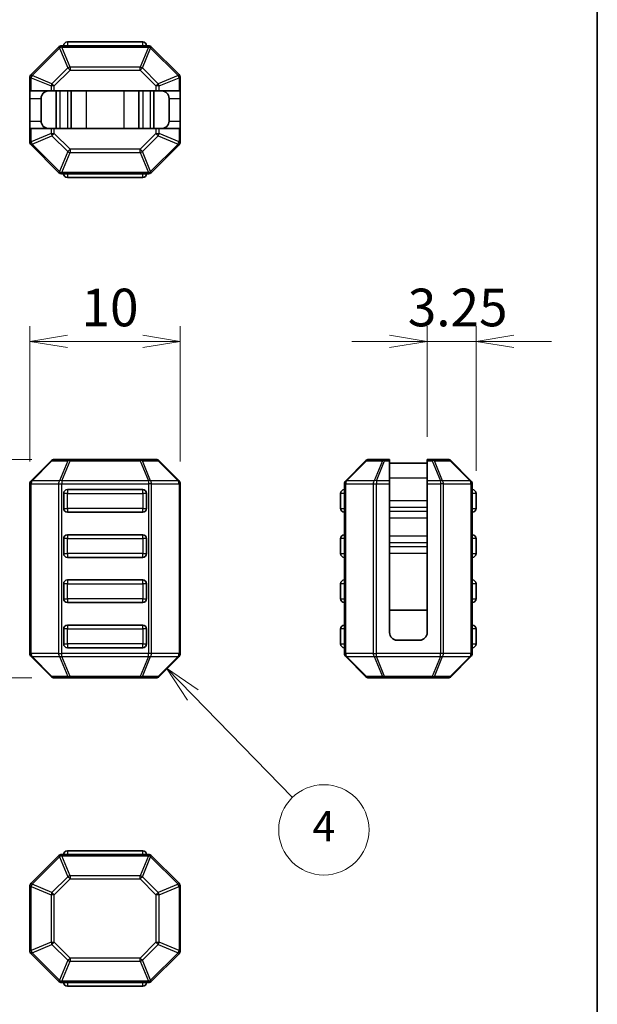
# Model space of a CAD drawing. Units: millimetres. Extents: x 0 to 6308, y 0 to 1124.
# Drawn here: x 6268 to 6306, y 54 to 120 of the extents above; entities that cross this region are included whole.
import ezdxf

# ---------------------------------------------------------------- set-up
doc = ezdxf.new("R2010")
doc.units = ezdxf.units.MM
for name, color, linetype, lineweight in [('Border (ISO)', 7, 'Continuous', 35), ('Dimension (ISO)', 7, 'Continuous', 18), ('Dimension (ISO) @ 1', 7, 'Continuous', 18), ('Symbol (TK)', 100, 'Continuous', 18), ('Visible (ISO)', 7, 'Continuous', 35), ('Visible Narrow (ISO)', 7, 'Continuous', 25)]:
    doc.layers.add(name, color=color, linetype=linetype, lineweight=lineweight)
doc.styles.add('Note Text (TK)', font='MS PGothic.ttf')
doc.styles.add('Note Text (TK2)', font='MS PGothic.ttf')
doc.dimstyles.new('Default - Method 1b (TK)', dxfattribs={"dimscale": 2.5, "dimtxt": 2.5, "dimasz": 2.5, "dimexe": 1, "dimexo": 1.5, "dimgap": 1, "dimtad": 1, "dimrnd": 1e-08, "dimdsep": 46, "dimtxsty": 'Note Text (TK)', "dimblk": 'OPEN', "dimcen": 0.09, "dimdle": 5, "dimclrd": 100, "dimclre": 100, "dimclrt": 7, "dimadec": 1, "dimazin": 1, "dimtfac": 1, "dimtmove": 0, "dimatfit": 3, "dimldrblk": 'OPEN', "dimfxl": 1, "dimtolj": 1, "dimlwd": -1, "dimlwe": -1, "dimarcsym": 0})

# ---------------------------------------------------------------- blocks, each defined once
blk = doc.blocks.new('図面枠 tk図枠')
at = {"layer": 'Border (ISO)'}
blk.add_line((405.5, 289), (405.5, 8), dxfattribs=at)
blk = doc.blocks.new('_Open')
at = {"color": 0, "linetype": 'ByBlock', "lineweight": -2}
for p, q in [((-1, 0.167), (0, 0)), ((-1, -0.167), (0, 0)), ((0, 0), (-1, 0))]:
    blk.add_line(p, q, dxfattribs=at)
blk = doc.blocks.new('*D158')
at = {"layer": 'Defpoints', "color": 0}
for p in [(6269.922, 90.483), (6260.572, 75.983), (6269.922, 75.983)]:
    blk.add_point(p, dxfattribs=at)
at = {"layer": 'Dimension (ISO)', "color": 100}
for p, q in [((6268.422, 90.483), (6259.572, 90.483)), ((6260.572, 87.983), (6260.572, 78.483)), ((6268.422, 75.983), (6259.572, 75.983))]:
    blk.add_line(p, q, dxfattribs=at)
at = {"layer": 'Dimension (ISO)', "color": 100, "xscale": 2.5, "yscale": 2.5, "zscale": 2.5}
for p, rotation in [((6260.572, 90.483), 90), ((6260.572, 75.983), 270)]:
    blk.add_blockref('_Open', p, dxfattribs=dict(at, rotation=rotation))
at = {"layer": 'Dimension (ISO)', "color": 7, "insert": (6258.322, 80.42), "char_height": 2.5, "attachment_point": 4, "rotation": 90, "style": 'Note Text (TK)'}
blk.add_mtext('\\A1;14.5', dxfattribs=at)
blk = doc.blocks.new('*D160')
at = {"layer": 'Defpoints', "color": 0}
for p in [(6278.298, 98.325), (6268.298, 88.858), (6278.298, 88.858)]:
    blk.add_point(p, dxfattribs=at)
at = {"layer": 'Dimension (ISO)', "color": 100}
for p, q in [((6268.298, 90.358), (6268.298, 99.325)), ((6278.298, 90.358), (6278.298, 99.325)), ((6270.798, 98.325), (6275.798, 98.325))]:
    blk.add_line(p, q, dxfattribs=at)
at = {"layer": 'Dimension (ISO)', "color": 100, "xscale": 2.5, "yscale": 2.5, "zscale": 2.5, "rotation": 180}
blk.add_blockref('_Open', (6268.298, 98.325), dxfattribs=at)
at = {"layer": 'Dimension (ISO)', "color": 100, "xscale": 2.5, "yscale": 2.5, "zscale": 2.5}
blk.add_blockref('_Open', (6278.298, 98.325), dxfattribs=at)
at = {"layer": 'Dimension (ISO)', "color": 7, "insert": (6271.735, 100.575), "char_height": 2.5, "attachment_point": 4, "style": 'Note Text (TK)'}
blk.add_mtext('\\A1;10', dxfattribs=at)
blk = doc.blocks.new('*D161')
at = {"layer": 'Defpoints', "color": 0}
for p in [(6294.696, 98.325), (6294.696, 90.483), (6297.946, 88.233)]:
    blk.add_point(p, dxfattribs=at)
at = {"layer": 'Dimension (ISO)', "color": 100}
for p, q in [((6294.696, 91.983), (6294.696, 99.325)), ((6297.946, 89.733), (6297.946, 99.325)), ((6292.196, 98.325), (6289.696, 98.325)), ((6297.946, 98.325), (6294.696, 98.325)), ((6300.446, 98.325), (6302.946, 98.325))]:
    blk.add_line(p, q, dxfattribs=at)
at = {"layer": 'Dimension (ISO)', "color": 100, "xscale": 2.5, "yscale": 2.5, "zscale": 2.5}
blk.add_blockref('_Open', (6294.696, 98.325), dxfattribs=at)
at = {"layer": 'Dimension (ISO)', "color": 100, "xscale": 2.5, "yscale": 2.5, "zscale": 2.5, "rotation": 180}
blk.add_blockref('_Open', (6297.946, 98.325), dxfattribs=at)
at = {"layer": 'Dimension (ISO)', "color": 7, "insert": (6293.409, 100.575), "char_height": 2.5, "attachment_point": 4, "style": 'Note Text (TK)'}
blk.add_mtext('\\A1;3.25', dxfattribs=at)
blk = doc.blocks.new('バルーン3')
at = {"layer": 'Symbol (TK)', "color": 100}
for p, q in [((378.627, 82.839), (376.884, 84.631)), ((378.985, 83.187), (376.884, 84.631)), ((376.884, 84.631), (378.269, 82.49)), ((378.627, 82.839), (385.25, 76.028))]:
    blk.add_line(p, q, dxfattribs=at)
at = {"layer": 'Symbol (TK)'}
blk.add_circle((387.334, 73.885), 3, dxfattribs=at)
at = {"layer": 'Symbol (TK)', "color": 7, "insert": (387.334, 73.867), "char_height": 2, "attachment_point": 5, "style": 'Note Text (TK2)'}
blk.add_mtext('4', dxfattribs=at)

msp = doc.modelspace()

# ---------------------------------------------------------------- linework, layer by layer
at = {"layer": 'Visible (ISO)'}
for p, q in [((6270.21, 117.8709), (6268.3857, 116.0466)), ((6276.1736, 117.9588), (6270.4221, 117.9588)), ((6275.7978, 118.2088), (6270.7978, 118.2088)), ((6278.21, 116.0466), (6276.3857, 117.8709)), ((6268.2978, 115.8345), (6268.2978, 114.9588)), ((6278.2978, 114.9588), (6278.2978, 115.8345)), ((6268.2978, 114.4588), (6268.2978, 114.9588)), ((6268.3857, 114.9588), (6268.2978, 114.9588)), ((6268.2978, 114.4588), (6268.2978, 112.9588)), ((6268.3857, 114.9588), (6269.71, 114.9588)), ((6269.0478, 114.4588), (6269.0478, 112.9588)), ((6269.9221, 114.9588), (6269.71, 114.9588)), ((6276.6736, 114.9588), (6269.9221, 114.9588)), ((6270.0478, 114.9588), (6270.0478, 112.4588)), ((6271.0478, 114.9588), (6271.0478, 112.4588)), ((6275.5478, 114.9588), (6275.5478, 112.4588)), ((6276.5478, 114.9588), (6276.5478, 112.4588)), ((6276.8857, 114.9588), (6276.6736, 114.9588)), ((6276.8857, 114.9588), (6278.21, 114.9588)), ((6277.5478, 114.4588), (6277.5478, 112.9588)), ((6278.2978, 114.9588), (6278.21, 114.9588)), ((6278.2978, 114.9588), (6278.2978, 114.4588)), ((6278.2978, 114.4588), (6278.2978, 112.9588)), ((6268.2978, 112.4588), (6268.2978, 112.9588)), ((6278.2978, 112.9588), (6278.2978, 112.4588)), ((6268.2978, 112.4588), (6268.3857, 112.4588)), ((6268.2978, 112.4588), (6268.2978, 111.583)), ((6269.71, 112.4588), (6268.3857, 112.4588)), ((6269.71, 112.4588), (6269.9221, 112.4588)), ((6276.6736, 112.4588), (6269.9221, 112.4588)), ((6276.6736, 112.4588), (6276.8857, 112.4588)), ((6278.21, 112.4588), (6276.8857, 112.4588)), ((6278.21, 112.4588), (6278.2978, 112.4588)), ((6278.2978, 111.583), (6278.2978, 112.4588)), ((6268.3857, 111.3709), (6270.21, 109.5466)), ((6276.3857, 109.5466), (6278.21, 111.3709)), ((6270.4221, 109.4588), (6276.1736, 109.4588)), ((6270.7978, 109.2088), (6275.7978, 109.2088)), ((6269.71, 90.3947), (6268.3857, 89.0704)), ((6270.9706, 90.4826), (6269.9221, 90.4826)), ((6275.6251, 90.4826), (6270.9706, 90.4826)), ((6276.6736, 90.4826), (6275.6251, 90.4826)), ((6278.21, 89.0704), (6276.8857, 90.3947)), ((6290.608, 90.3947), (6289.2838, 89.0704)), ((6291.8687, 90.4826), (6290.8202, 90.4826)), ((6292.1959, 90.4826), (6291.8687, 90.4826)), ((6292.1959, 90.4826), (6292.1959, 90.3947)), ((6292.1959, 89.0704), (6292.1959, 90.3947)), ((6294.6959, 90.3947), (6294.6959, 90.4826)), ((6295.0231, 90.4826), (6294.6959, 90.4826)), ((6294.6959, 90.3947), (6294.6959, 89.0704)), ((6296.0716, 90.4826), (6295.0231, 90.4826)), ((6297.608, 89.0704), (6296.2838, 90.3947)), ((6294.6959, 90.2326), (6292.1959, 90.2326)), ((6292.1959, 89.0704), (6292.1959, 88.8583)), ((6294.6959, 88.8583), (6294.6959, 89.0704)), ((6268.2978, 88.8583), (6268.2978, 77.6068)), ((6270.7978, 88.4826), (6275.7978, 88.4826)), ((6278.2978, 77.6068), (6278.2978, 88.8583)), ((6289.1959, 88.8583), (6289.1959, 77.6068)), ((6292.1959, 78.9826), (6292.1959, 88.8583)), ((6294.6959, 78.9826), (6294.6959, 88.8583)), ((6297.6959, 77.6068), (6297.6959, 88.8583)), ((6270.5478, 87.2326), (6270.5478, 88.2326)), ((6276.0478, 88.2326), (6276.0478, 87.2326)), ((6288.9459, 88.2326), (6288.9459, 87.2326)), ((6297.9459, 87.2326), (6297.9459, 88.2326)), ((6275.7978, 86.9826), (6270.7978, 86.9826)), ((6270.5478, 84.2326), (6270.5478, 85.2326)), ((6270.7978, 85.4826), (6275.7978, 85.4826)), ((6276.0478, 85.2326), (6276.0478, 84.2326)), ((6288.9459, 85.2326), (6288.9459, 84.2326)), ((6297.9459, 84.2326), (6297.9459, 85.2326)), ((6275.7978, 83.9826), (6270.7978, 83.9826)), ((6270.7978, 82.4826), (6275.7978, 82.4826)), ((6270.5478, 81.2326), (6270.5478, 82.2326)), ((6276.0478, 82.2326), (6276.0478, 81.2326)), ((6288.9459, 82.2326), (6288.9459, 81.2326)), ((6297.9459, 81.2326), (6297.9459, 82.2326)), ((6275.7978, 80.9826), (6270.7978, 80.9826)), ((6294.6959, 80.4826), (6292.1959, 80.4826)), ((6270.5478, 78.2326), (6270.5478, 79.2326)), ((6270.7978, 79.4826), (6275.7978, 79.4826)), ((6276.0478, 79.2326), (6276.0478, 78.2326)), ((6288.9459, 79.2326), (6288.9459, 78.2326)), ((6297.9459, 78.2326), (6297.9459, 79.2326)), ((6294.1959, 78.4826), (6292.6959, 78.4826)), ((6275.7978, 77.9826), (6270.7978, 77.9826)), ((6268.3857, 77.3947), (6269.71, 76.0704)), ((6276.8857, 76.0704), (6278.21, 77.3947)), ((6289.2838, 77.3947), (6290.608, 76.0704)), ((6296.2838, 76.0704), (6297.608, 77.3947)), ((6269.9221, 75.9826), (6270.9706, 75.9826)), ((6270.9706, 75.9826), (6275.6251, 75.9826)), ((6275.6251, 75.9826), (6276.6736, 75.9826)), ((6290.8202, 75.9826), (6291.8687, 75.9826)), ((6291.8687, 75.9826), (6295.0231, 75.9826)), ((6295.0231, 75.9826), (6296.0716, 75.9826)), ((6270.21, 64.1573), (6268.3857, 62.333)), ((6276.1736, 64.2452), (6270.4221, 64.2452)), ((6275.7978, 64.4952), (6270.7978, 64.4952)), ((6278.21, 62.333), (6276.3857, 64.1573)), ((6268.2978, 62.1209), (6268.2978, 57.8694)), ((6278.2978, 57.8694), (6278.2978, 62.1209)), ((6268.3857, 57.6573), (6270.21, 55.833)), ((6276.3857, 55.833), (6278.21, 57.6573)), ((6270.4221, 55.7452), (6276.1736, 55.7452)), ((6270.7978, 55.4952), (6275.7978, 55.4952))]:
    msp.add_line(p, q, dxfattribs=at)
for centre, radius, start, end in [((6270.4221, 117.6588), 0.3, 90, 135), ((6270.7978, 117.9588), 0.25, 90, 180), ((6275.7978, 117.9588), 0.25, 0, 90), ((6276.1736, 117.6588), 0.3, 45, 90), ((6268.5978, 115.8345), 0.3, 135, 180), ((6277.9978, 115.8345), 0.3, 0, 45), ((6269.5478, 114.4588), 0.5, 90, 180), ((6277.0478, 114.4588), 0.5, 0, 90), ((6269.5478, 112.9588), 0.5, 180, 270), ((6277.0478, 112.9588), 0.5, 270, 0), ((6268.5978, 111.583), 0.3, 180, 225), ((6277.9978, 111.583), 0.3, 315, 0), ((6270.4221, 109.7588), 0.3, 225, 270), ((6270.7978, 109.4588), 0.25, 180, 270), ((6275.7978, 109.4588), 0.25, 270, 0), ((6276.1736, 109.7588), 0.3, 270, 315), ((6269.9221, 90.1826), 0.3, 90, 135), ((6276.6736, 90.1826), 0.3, 45, 90), ((6290.8202, 90.1826), 0.3, 90, 135), ((6296.0716, 90.1826), 0.3, 45, 90), ((6268.5978, 88.8583), 0.3, 135, 180), ((6277.9978, 88.8583), 0.3, 0, 45), ((6289.4959, 88.8583), 0.3, 135, 180), ((6297.3959, 88.8583), 0.3, 0, 45), ((6270.7978, 88.2326), 0.25, 90, 180), ((6275.7978, 88.2326), 0.25, 0, 90), ((6289.1959, 88.2326), 0.25, 90, 180), ((6297.6959, 88.2326), 0.25, 0, 90), ((6270.7978, 87.2326), 0.25, 180, 270), ((6275.7978, 87.2326), 0.25, 270, 0), ((6289.1959, 87.2326), 0.25, 180, 270), ((6297.6959, 87.2326), 0.25, 270, 0), ((6270.7978, 85.2326), 0.25, 90, 180), ((6275.7978, 85.2326), 0.25, 0, 90), ((6289.1959, 85.2326), 0.25, 90, 180), ((6297.6959, 85.2326), 0.25, 0, 90), ((6270.7978, 84.2326), 0.25, 180, 270), ((6275.7978, 84.2326), 0.25, 270, 0), ((6289.1959, 84.2326), 0.25, 180, 270), ((6297.6959, 84.2326), 0.25, 270, 0), ((6270.7978, 82.2326), 0.25, 90, 180), ((6275.7978, 82.2326), 0.25, 0, 90), ((6289.1959, 82.2326), 0.25, 90, 180), ((6297.6959, 82.2326), 0.25, 0, 90), ((6270.7978, 81.2326), 0.25, 180, 270), ((6275.7978, 81.2326), 0.25, 270, 0), ((6289.1959, 81.2326), 0.25, 180, 270), ((6297.6959, 81.2326), 0.25, 270, 0), ((6270.7978, 79.2326), 0.25, 90, 180), ((6275.7978, 79.2326), 0.25, 0, 90), ((6289.1959, 79.2326), 0.25, 90, 180), ((6297.6959, 79.2326), 0.25, 0, 90), ((6292.6959, 78.9826), 0.5, 180, 270), ((6294.1959, 78.9826), 0.5, 270, 0), ((6270.7978, 78.2326), 0.25, 180, 270), ((6275.7978, 78.2326), 0.25, 270, 0), ((6289.1959, 78.2326), 0.25, 180, 270), ((6297.6959, 78.2326), 0.25, 270, 0), ((6268.5978, 77.6068), 0.3, 180, 225), ((6277.9978, 77.6068), 0.3, 315, 0), ((6289.4959, 77.6068), 0.3, 180, 225), ((6297.3959, 77.6068), 0.3, 315, 0), ((6269.9221, 76.2826), 0.3, 225, 270), ((6276.6736, 76.2826), 0.3, 270, 315), ((6290.8202, 76.2826), 0.3, 225, 270), ((6296.0716, 76.2826), 0.3, 270, 315), ((6270.4221, 63.9452), 0.3, 90, 135), ((6270.7978, 64.2452), 0.25, 90, 180), ((6275.7978, 64.2452), 0.25, 0, 90), ((6276.1736, 63.9452), 0.3, 45, 90), ((6268.5978, 62.1209), 0.3, 135, 180), ((6277.9978, 62.1209), 0.3, 0, 45), ((6268.5978, 57.8694), 0.3, 180, 225), ((6277.9978, 57.8694), 0.3, 315, 0), ((6270.4221, 56.0452), 0.3, 225, 270), ((6270.7978, 55.7452), 0.25, 180, 270), ((6275.7978, 55.7452), 0.25, 270, 0), ((6276.1736, 56.0452), 0.3, 270, 315)]:
    msp.add_arc(centre, radius, start, end, dxfattribs=at)
at = {"layer": 'Visible Narrow (ISO)'}
for p, q in [((6268.4478, 115.9845), (6270.2721, 117.8088)), ((6270.21, 117.8709), (6270.2721, 117.8088)), ((6270.2721, 117.8088), (6270.8206, 116.4845)), ((6270.4221, 117.8709), (6270.4221, 117.9588)), ((6270.9706, 116.5466), (6270.4221, 117.8709)), ((6270.4221, 117.8709), (6276.1736, 117.8709)), ((6270.7978, 118.2088), (6270.7978, 117.9588)), ((6276.1736, 117.8709), (6275.6251, 116.5466)), ((6275.7751, 116.4845), (6276.3236, 117.8088)), ((6275.7978, 117.9588), (6275.7978, 118.2088)), ((6276.1736, 117.8709), (6276.1736, 117.9588)), ((6276.3857, 117.8709), (6276.3236, 117.8088)), ((6276.3236, 117.8088), (6278.1478, 115.9845)), ((6270.8206, 116.4845), (6269.7721, 115.436)), ((6270.9706, 116.3345), (6270.8206, 116.4845)), ((6270.9706, 116.5466), (6270.9706, 116.3345)), ((6275.6251, 116.5466), (6270.9706, 116.5466)), ((6275.6251, 116.3345), (6275.6251, 116.5466)), ((6275.7751, 116.4845), (6275.6251, 116.3345)), ((6276.8236, 115.436), (6275.7751, 116.4845)), ((6268.3857, 115.8345), (6268.2978, 115.8345)), ((6268.3857, 116.0466), (6268.4478, 115.9845)), ((6268.3857, 114.9588), (6268.3857, 115.8345)), ((6268.3857, 115.8345), (6269.71, 115.286)), ((6269.7721, 115.436), (6268.4478, 115.9845)), ((6269.9221, 115.286), (6270.9706, 116.3345)), ((6270.9706, 116.3345), (6275.6251, 116.3345)), ((6275.6251, 116.3345), (6276.6736, 115.286)), ((6278.1478, 115.9845), (6276.8236, 115.436)), ((6276.8857, 115.286), (6278.21, 115.8345)), ((6278.21, 116.0466), (6278.1478, 115.9845)), ((6278.21, 115.8345), (6278.2978, 115.8345)), ((6278.21, 115.8345), (6278.21, 114.9588)), ((6269.9221, 115.286), (6269.71, 115.286)), ((6269.71, 115.286), (6269.71, 114.9588)), ((6269.7721, 115.436), (6269.9221, 115.286)), ((6269.9221, 114.9588), (6269.9221, 115.286)), ((6276.6736, 115.286), (6276.8236, 115.436)), ((6276.8857, 115.286), (6276.6736, 115.286)), ((6276.6736, 115.286), (6276.6736, 114.9588)), ((6276.8857, 114.9588), (6276.8857, 115.286)), ((6268.2978, 114.4588), (6269.0478, 114.4588)), ((6270.3034, 114.9588), (6270.3034, 112.4588)), ((6270.7922, 114.9588), (6270.7922, 112.4588)), ((6272.0478, 114.9588), (6272.0478, 112.4588)), ((6274.5478, 114.9588), (6274.5478, 112.4588)), ((6275.8034, 114.9588), (6275.8034, 112.4588)), ((6276.2922, 114.9588), (6276.2922, 112.4588)), ((6277.5478, 114.4588), (6278.2978, 114.4588)), ((6268.2978, 112.9588), (6269.0478, 112.9588)), ((6277.5478, 112.9588), (6278.2978, 112.9588)), ((6268.3857, 111.583), (6268.3857, 112.4588)), ((6269.71, 112.1316), (6268.3857, 111.583)), ((6268.4478, 111.433), (6269.7721, 111.9816)), ((6269.71, 112.4588), (6269.71, 112.1316)), ((6269.71, 112.1316), (6269.9221, 112.1316)), ((6269.9221, 112.1316), (6269.7721, 111.9816)), ((6269.7721, 111.9816), (6270.8206, 110.933)), ((6269.9221, 112.1316), (6269.9221, 112.4588)), ((6270.9706, 111.083), (6269.9221, 112.1316)), ((6276.6736, 112.1316), (6275.6251, 111.083)), ((6275.7751, 110.933), (6276.8236, 111.9816)), ((6276.6736, 112.4588), (6276.6736, 112.1316)), ((6276.6736, 112.1316), (6276.8857, 112.1316)), ((6276.8236, 111.9816), (6276.6736, 112.1316)), ((6276.8236, 111.9816), (6278.1478, 111.433)), ((6276.8857, 112.1316), (6276.8857, 112.4588)), ((6278.21, 111.583), (6276.8857, 112.1316)), ((6278.21, 112.4588), (6278.21, 111.583)), ((6268.3857, 111.583), (6268.2978, 111.583)), ((6268.3857, 111.3709), (6268.4478, 111.433)), ((6270.2721, 109.6088), (6268.4478, 111.433)), ((6278.1478, 111.433), (6276.3236, 109.6088)), ((6278.21, 111.3709), (6278.1478, 111.433)), ((6278.21, 111.583), (6278.2978, 111.583)), ((6270.8206, 110.933), (6270.2721, 109.6088)), ((6270.4221, 109.5466), (6270.9706, 110.8709)), ((6270.8206, 110.933), (6270.9706, 111.083)), ((6270.9706, 111.083), (6270.9706, 110.8709)), ((6275.6251, 111.083), (6270.9706, 111.083)), ((6270.9706, 110.8709), (6275.6251, 110.8709)), ((6275.6251, 111.083), (6275.7751, 110.933)), ((6275.6251, 110.8709), (6275.6251, 111.083)), ((6275.6251, 110.8709), (6276.1736, 109.5466)), ((6276.3236, 109.6088), (6275.7751, 110.933)), ((6270.21, 109.5466), (6270.2721, 109.6088)), ((6270.4221, 109.5466), (6270.4221, 109.4588)), ((6276.1736, 109.5466), (6270.4221, 109.5466)), ((6270.7978, 109.4588), (6270.7978, 109.2088)), ((6275.7978, 109.2088), (6275.7978, 109.4588)), ((6276.1736, 109.5466), (6276.1736, 109.4588)), ((6276.3857, 109.5466), (6276.3236, 109.6088)), ((6268.4478, 89.0704), (6269.7721, 90.3947)), ((6269.7721, 90.3947), (6270.8206, 90.3947)), ((6270.8206, 90.3947), (6270.2721, 89.0704)), ((6270.4221, 89.0704), (6270.9706, 90.3947)), ((6270.9706, 90.4826), (6270.9706, 90.3947)), ((6270.9706, 90.3947), (6275.6251, 90.3947)), ((6275.6251, 90.3947), (6275.6251, 90.4826)), ((6275.6251, 90.3947), (6276.1736, 89.0704)), ((6275.7751, 90.3947), (6276.8236, 90.3947)), ((6276.3236, 89.0704), (6275.7751, 90.3947)), ((6276.8236, 90.3947), (6278.1478, 89.0704)), ((6289.3459, 89.0704), (6290.6702, 90.3947)), ((6290.6702, 90.3947), (6291.7187, 90.3947)), ((6291.7187, 90.3947), (6291.1702, 89.0704)), ((6291.3202, 89.0704), (6291.8687, 90.3947)), ((6291.8687, 90.4826), (6291.8687, 90.3947)), ((6291.8687, 90.3947), (6292.1959, 90.3947)), ((6294.6959, 90.3947), (6295.0231, 90.3947)), ((6295.0231, 90.3947), (6295.0231, 90.4826)), ((6295.0231, 90.3947), (6295.5716, 89.0704)), ((6295.7216, 89.0704), (6295.1731, 90.3947)), ((6295.1731, 90.3947), (6296.2216, 90.3947)), ((6296.2216, 90.3947), (6297.5459, 89.0704)), ((6270.2721, 89.0704), (6268.4478, 89.0704)), ((6270.4221, 89.0704), (6270.4221, 88.8583)), ((6276.1736, 89.0704), (6270.4221, 89.0704)), ((6276.1736, 89.0704), (6276.1736, 88.8583)), ((6278.1478, 89.0704), (6276.3236, 89.0704)), ((6291.1702, 89.0704), (6289.3459, 89.0704)), ((6291.3202, 89.0704), (6291.3202, 88.8583)), ((6292.1959, 89.0704), (6291.3202, 89.0704)), ((6294.6959, 89.2326), (6292.1959, 89.2326)), ((6295.5716, 89.0704), (6294.6959, 89.0704)), ((6295.5716, 89.0704), (6295.5716, 88.8583)), ((6297.5459, 89.0704), (6295.7216, 89.0704)), ((6268.3857, 88.8583), (6268.2978, 88.8583)), ((6268.3857, 77.6068), (6268.3857, 88.8583)), ((6268.3857, 88.8583), (6270.21, 88.8583)), ((6270.21, 88.8583), (6270.4221, 88.8583)), ((6270.21, 88.8583), (6270.21, 77.6068)), ((6270.4221, 88.8583), (6276.1736, 88.8583)), ((6270.4221, 77.6068), (6270.4221, 88.8583)), ((6270.7978, 88.4826), (6270.7978, 88.2326)), ((6275.7978, 88.2326), (6275.7978, 88.4826)), ((6276.3857, 88.8583), (6276.1736, 88.8583)), ((6276.1736, 88.8583), (6276.1736, 77.6068)), ((6276.3857, 77.6068), (6276.3857, 88.8583)), ((6276.3857, 88.8583), (6278.21, 88.8583)), ((6278.21, 88.8583), (6278.2978, 88.8583)), ((6278.21, 88.8583), (6278.21, 77.6068)), ((6289.2838, 88.8583), (6289.1959, 88.8583)), ((6289.2838, 77.6068), (6289.2838, 88.8583)), ((6289.2838, 88.8583), (6291.108, 88.8583)), ((6291.108, 88.8583), (6291.3202, 88.8583)), ((6291.108, 88.8583), (6291.108, 77.6068)), ((6291.3202, 77.6068), (6291.3202, 88.8583)), ((6291.3202, 88.8583), (6292.1959, 88.8583)), ((6294.6959, 88.8583), (6295.5716, 88.8583)), ((6295.7838, 88.8583), (6295.5716, 88.8583)), ((6295.5716, 88.8583), (6295.5716, 77.6068)), ((6295.7838, 88.8583), (6297.608, 88.8583)), ((6295.7838, 77.6068), (6295.7838, 88.8583)), ((6297.608, 88.8583), (6297.6959, 88.8583)), ((6297.608, 88.8583), (6297.608, 77.6068)), ((6270.7978, 88.2326), (6270.5478, 88.2326)), ((6270.7978, 88.2326), (6275.7978, 88.2326)), ((6270.7978, 87.2326), (6270.7978, 88.2326)), ((6276.0478, 88.2326), (6275.7978, 88.2326)), ((6275.7978, 88.2326), (6275.7978, 87.2326)), ((6289.1959, 88.2326), (6288.9459, 88.2326)), ((6294.6959, 87.7279), (6292.1959, 87.7279)), ((6297.9459, 88.2326), (6297.6959, 88.2326)), ((6270.5478, 87.2326), (6270.7978, 87.2326)), ((6275.7978, 87.2326), (6270.7978, 87.2326)), ((6270.7978, 87.2326), (6270.7978, 86.9826)), ((6275.7978, 87.2326), (6276.0478, 87.2326)), ((6275.7978, 86.9826), (6275.7978, 87.2326)), ((6288.9459, 87.2326), (6289.1959, 87.2326)), ((6294.6959, 87.2917), (6292.1959, 87.2917)), ((6294.6959, 87.0178), (6292.1959, 87.0178)), ((6297.6959, 87.2326), (6297.9459, 87.2326)), ((6294.6959, 86.5816), (6292.1959, 86.5816)), ((6270.7978, 85.2326), (6270.5478, 85.2326)), ((6270.7978, 85.4826), (6270.7978, 85.2326)), ((6270.7978, 85.2326), (6275.7978, 85.2326)), ((6270.7978, 84.2326), (6270.7978, 85.2326)), ((6275.7978, 85.2326), (6275.7978, 85.4826)), ((6276.0478, 85.2326), (6275.7978, 85.2326)), ((6275.7978, 85.2326), (6275.7978, 84.2326)), ((6289.1959, 85.2326), (6288.9459, 85.2326)), ((6294.6959, 85.3835), (6292.1959, 85.3835)), ((6297.9459, 85.2326), (6297.6959, 85.2326)), ((6294.6959, 84.9474), (6292.1959, 84.9474)), ((6294.6959, 84.6734), (6292.1959, 84.6734)), ((6270.5478, 84.2326), (6270.7978, 84.2326)), ((6270.7978, 84.2326), (6270.7978, 83.9826)), ((6275.7978, 84.2326), (6270.7978, 84.2326)), ((6275.7978, 83.9826), (6275.7978, 84.2326)), ((6275.7978, 84.2326), (6276.0478, 84.2326)), ((6288.9459, 84.2326), (6289.1959, 84.2326)), ((6294.6959, 84.2373), (6292.1959, 84.2373)), ((6297.6959, 84.2326), (6297.9459, 84.2326)), ((6270.7978, 82.4826), (6270.7978, 82.2326)), ((6275.7978, 82.2326), (6275.7978, 82.4826)), ((6270.7978, 82.2326), (6270.5478, 82.2326)), ((6270.7978, 82.2326), (6275.7978, 82.2326)), ((6270.7978, 81.2326), (6270.7978, 82.2326)), ((6276.0478, 82.2326), (6275.7978, 82.2326)), ((6275.7978, 82.2326), (6275.7978, 81.2326)), ((6289.1959, 82.2326), (6288.9459, 82.2326)), ((6297.9459, 82.2326), (6297.6959, 82.2326)), ((6270.5478, 81.2326), (6270.7978, 81.2326)), ((6270.7978, 81.2326), (6270.7978, 80.9826)), ((6275.7978, 81.2326), (6270.7978, 81.2326)), ((6275.7978, 81.2326), (6276.0478, 81.2326)), ((6275.7978, 80.9826), (6275.7978, 81.2326)), ((6288.9459, 81.2326), (6289.1959, 81.2326)), ((6297.6959, 81.2326), (6297.9459, 81.2326)), ((6270.7978, 79.2326), (6270.5478, 79.2326)), ((6270.7978, 79.4826), (6270.7978, 79.2326)), ((6270.7978, 79.2326), (6275.7978, 79.2326)), ((6270.7978, 78.2326), (6270.7978, 79.2326)), ((6275.7978, 79.2326), (6275.7978, 79.4826)), ((6276.0478, 79.2326), (6275.7978, 79.2326)), ((6275.7978, 79.2326), (6275.7978, 78.2326)), ((6289.1959, 79.2326), (6288.9459, 79.2326)), ((6297.9459, 79.2326), (6297.6959, 79.2326)), ((6270.5478, 78.2326), (6270.7978, 78.2326)), ((6270.7978, 78.2326), (6270.7978, 77.9826)), ((6275.7978, 78.2326), (6270.7978, 78.2326)), ((6275.7978, 77.9826), (6275.7978, 78.2326)), ((6275.7978, 78.2326), (6276.0478, 78.2326)), ((6288.9459, 78.2326), (6289.1959, 78.2326)), ((6297.6959, 78.2326), (6297.9459, 78.2326)), ((6268.3857, 77.6068), (6268.2978, 77.6068)), ((6270.21, 77.6068), (6268.3857, 77.6068)), ((6268.4478, 77.3947), (6270.2721, 77.3947)), ((6269.7721, 76.0704), (6268.4478, 77.3947)), ((6270.21, 77.6068), (6270.4221, 77.6068)), ((6270.2721, 77.3947), (6270.8206, 76.0704)), ((6270.4221, 77.3947), (6270.4221, 77.6068)), ((6276.1736, 77.6068), (6270.4221, 77.6068)), ((6270.9706, 76.0704), (6270.4221, 77.3947)), ((6270.4221, 77.3947), (6276.1736, 77.3947)), ((6276.1736, 77.3947), (6275.6251, 76.0704)), ((6275.7751, 76.0704), (6276.3236, 77.3947)), ((6276.3857, 77.6068), (6276.1736, 77.6068)), ((6276.1736, 77.3947), (6276.1736, 77.6068)), ((6276.3236, 77.3947), (6278.1478, 77.3947)), ((6278.21, 77.6068), (6276.3857, 77.6068)), ((6278.1478, 77.3947), (6276.8236, 76.0704)), ((6278.21, 77.6068), (6278.2978, 77.6068)), ((6289.2838, 77.6068), (6289.1959, 77.6068)), ((6291.108, 77.6068), (6289.2838, 77.6068)), ((6290.6702, 76.0704), (6289.3459, 77.3947)), ((6289.3459, 77.3947), (6291.1702, 77.3947)), ((6291.108, 77.6068), (6291.3202, 77.6068)), ((6291.1702, 77.3947), (6291.7187, 76.0704)), ((6291.3202, 77.3947), (6291.3202, 77.6068)), ((6295.5716, 77.6068), (6291.3202, 77.6068)), ((6291.8687, 76.0704), (6291.3202, 77.3947)), ((6291.3202, 77.3947), (6295.5716, 77.3947)), ((6295.5716, 77.3947), (6295.0231, 76.0704)), ((6295.1731, 76.0704), (6295.7216, 77.3947)), ((6295.7838, 77.6068), (6295.5716, 77.6068)), ((6295.5716, 77.3947), (6295.5716, 77.6068)), ((6295.7216, 77.3947), (6297.5459, 77.3947)), ((6297.608, 77.6068), (6295.7838, 77.6068)), ((6297.5459, 77.3947), (6296.2216, 76.0704)), ((6297.608, 77.6068), (6297.6959, 77.6068)), ((6270.8206, 76.0704), (6269.7721, 76.0704)), ((6270.9706, 76.0704), (6270.9706, 75.9826)), ((6275.6251, 76.0704), (6270.9706, 76.0704)), ((6275.6251, 75.9826), (6275.6251, 76.0704)), ((6276.8236, 76.0704), (6275.7751, 76.0704)), ((6291.7187, 76.0704), (6290.6702, 76.0704)), ((6291.8687, 76.0704), (6291.8687, 75.9826)), ((6295.0231, 76.0704), (6291.8687, 76.0704)), ((6295.0231, 75.9826), (6295.0231, 76.0704)), ((6296.2216, 76.0704), (6295.1731, 76.0704)), ((6268.4478, 62.2709), (6270.2721, 64.0952)), ((6270.21, 64.1573), (6270.2721, 64.0952)), ((6270.2721, 64.0952), (6270.8206, 62.7709)), ((6270.4221, 64.1573), (6270.4221, 64.2452)), ((6270.9706, 62.833), (6270.4221, 64.1573)), ((6270.4221, 64.1573), (6276.1736, 64.1573)), ((6270.7978, 64.4952), (6270.7978, 64.2452)), ((6276.1736, 64.1573), (6275.6251, 62.833)), ((6275.7751, 62.7709), (6276.3236, 64.0952)), ((6275.7978, 64.2452), (6275.7978, 64.4952)), ((6276.1736, 64.1573), (6276.1736, 64.2452)), ((6276.3857, 64.1573), (6276.3236, 64.0952)), ((6276.3236, 64.0952), (6278.1478, 62.2709)), ((6270.9706, 62.833), (6270.9706, 62.6209)), ((6275.6251, 62.833), (6270.9706, 62.833)), ((6275.6251, 62.6209), (6275.6251, 62.833)), ((6268.3857, 62.333), (6268.4478, 62.2709)), ((6269.7721, 61.7224), (6268.4478, 62.2709)), ((6270.8206, 62.7709), (6269.7721, 61.7224)), ((6269.9221, 61.5724), (6270.9706, 62.6209)), ((6270.9706, 62.6209), (6270.8206, 62.7709)), ((6270.9706, 62.6209), (6275.6251, 62.6209)), ((6275.7751, 62.7709), (6275.6251, 62.6209)), ((6275.6251, 62.6209), (6276.6736, 61.5724)), ((6276.8236, 61.7224), (6275.7751, 62.7709)), ((6278.1478, 62.2709), (6276.8236, 61.7224)), ((6278.21, 62.333), (6278.1478, 62.2709)), ((6268.3857, 62.1209), (6268.2978, 62.1209)), ((6268.3857, 57.8694), (6268.3857, 62.1209)), ((6268.3857, 62.1209), (6269.71, 61.5724)), ((6269.9221, 61.5724), (6269.71, 61.5724)), ((6269.71, 61.5724), (6269.71, 58.4179)), ((6269.7721, 61.7224), (6269.9221, 61.5724)), ((6269.9221, 58.4179), (6269.9221, 61.5724)), ((6276.6736, 61.5724), (6276.8236, 61.7224)), ((6276.8857, 61.5724), (6276.6736, 61.5724)), ((6276.6736, 61.5724), (6276.6736, 58.4179)), ((6276.8857, 61.5724), (6278.21, 62.1209)), ((6276.8857, 58.4179), (6276.8857, 61.5724)), ((6278.21, 62.1209), (6278.2978, 62.1209)), ((6278.21, 62.1209), (6278.21, 57.8694)), ((6269.71, 58.4179), (6268.3857, 57.8694)), ((6268.4478, 57.7194), (6269.7721, 58.2679)), ((6269.71, 58.4179), (6269.9221, 58.4179)), ((6269.9221, 58.4179), (6269.7721, 58.2679)), ((6269.7721, 58.2679), (6270.8206, 57.2194)), ((6270.9706, 57.3694), (6269.9221, 58.4179)), ((6276.6736, 58.4179), (6275.6251, 57.3694)), ((6275.7751, 57.2194), (6276.8236, 58.2679)), ((6276.6736, 58.4179), (6276.8857, 58.4179)), ((6276.8236, 58.2679), (6276.6736, 58.4179)), ((6276.8236, 58.2679), (6278.1478, 57.7194)), ((6278.21, 57.8694), (6276.8857, 58.4179)), ((6268.3857, 57.8694), (6268.2978, 57.8694)), ((6268.3857, 57.6573), (6268.4478, 57.7194)), ((6270.2721, 55.8952), (6268.4478, 57.7194)), ((6278.1478, 57.7194), (6276.3236, 55.8952)), ((6278.21, 57.6573), (6278.1478, 57.7194)), ((6278.21, 57.8694), (6278.2978, 57.8694)), ((6270.8206, 57.2194), (6270.2721, 55.8952)), ((6270.4221, 55.833), (6270.9706, 57.1573)), ((6270.8206, 57.2194), (6270.9706, 57.3694)), ((6270.9706, 57.3694), (6270.9706, 57.1573)), ((6275.6251, 57.3694), (6270.9706, 57.3694)), ((6270.9706, 57.1573), (6275.6251, 57.1573)), ((6275.6251, 57.3694), (6275.7751, 57.2194)), ((6275.6251, 57.1573), (6275.6251, 57.3694)), ((6275.6251, 57.1573), (6276.1736, 55.833)), ((6276.3236, 55.8952), (6275.7751, 57.2194)), ((6270.21, 55.833), (6270.2721, 55.8952)), ((6270.4221, 55.833), (6270.4221, 55.7452)), ((6276.1736, 55.833), (6270.4221, 55.833)), ((6270.7978, 55.7452), (6270.7978, 55.4952)), ((6275.7978, 55.4952), (6275.7978, 55.7452)), ((6276.1736, 55.833), (6276.1736, 55.7452)), ((6276.3857, 55.833), (6276.3236, 55.8952))]:
    msp.add_line(p, q, dxfattribs=at)
for centre, major_axis, ratio, start_param, end_param in [((6270.4221, 117.6588), (0.2772, 0.1148), 0.6785983, 1.2967821, 1.8448105), ((6276.1736, 117.6588), (-0.2772, 0.1148), 0.6785983, 4.4383748, 4.9864032), ((6270.9706, 116.3345), (-0.2772, -0.1148), 0.6785983, 4.4383748, 4.9864032), ((6275.6251, 116.3345), (-0.2772, 0.1148), 0.6785983, 4.4383748, 4.9864032), ((6268.5978, 115.8345), (-0.1148, -0.2772), 0.6785983, 4.4383748, 4.9864032), ((6277.9978, 115.8345), (0.1148, -0.2772), 0.6785983, 1.2967821, 1.8448105), ((6269.9221, 115.286), (-0.1148, -0.2772), 0.6785983, 4.4383748, 4.9864032), ((6276.6736, 115.286), (-0.1148, 0.2772), 0.6785983, 4.4383748, 4.9864032), ((6269.9221, 112.1316), (0.1148, -0.2772), 0.6785983, 4.4383748, 4.9864032), ((6276.6736, 112.1316), (0.1148, 0.2772), 0.6785983, 4.4383748, 4.9864032), ((6268.5978, 111.583), (-0.1148, 0.2772), 0.6785983, 1.2967821, 1.8448105), ((6277.9978, 111.583), (0.1148, 0.2772), 0.6785983, 4.4383748, 4.9864032), ((6270.9706, 111.083), (0.2772, -0.1148), 0.6785983, 4.4383748, 4.9864032), ((6275.6251, 111.083), (0.2772, 0.1148), 0.6785983, 4.4383748, 4.9864032), ((6270.4221, 109.7588), (0.2772, -0.1148), 0.6785983, 4.4383748, 4.9864032), ((6276.1736, 109.7588), (-0.2772, -0.1148), 0.6785983, 1.2967821, 1.8448105), ((6269.9221, 90.1826), (-0.2121, 0.2121), 0.2810846, 5.7351569, 6.2831853), ((6269.9221, 90.1826), (0, 0.3), 0.7071068, 0, 0.7853982), ((6270.9706, 90.1826), (0, 0.3), 0.7071068, 0, 0.7853982), ((6270.9706, 90.1826), (0.2772, -0.1148), 0.6785983, 1.8448105, 2.3928389), ((6275.6251, 90.1826), (0, 0.3), 0.7071068, 5.4977871, 6.2831853), ((6275.6251, 90.1826), (0.2772, 0.1148), 0.6785983, 0.7487537, 1.2967821), ((6276.6736, 90.1826), (0, 0.3), 0.7071068, 5.4977871, 6.2831853), ((6276.6736, 90.1826), (0.2121, 0.2121), 0.2810846, 0, 0.5480284), ((6290.8202, 90.1826), (-0.2121, 0.2121), 0.2810846, 5.7351569, 6.2831853), ((6290.8202, 90.1826), (0, 0.3), 0.7071068, 0, 0.7853982), ((6291.8687, 90.1826), (0, 0.3), 0.7071068, 0, 0.7853982), ((6291.8687, 90.1826), (0.2772, -0.1148), 0.6785983, 1.8448105, 2.3928389), ((6295.0231, 90.1826), (0, 0.3), 0.7071068, 5.4977871, 6.2831853), ((6295.0231, 90.1826), (0.2772, 0.1148), 0.6785983, 0.7487537, 1.2967821), ((6296.0716, 90.1826), (0, 0.3), 0.7071068, 5.4977871, 6.2831853), ((6296.0716, 90.1826), (0.2121, 0.2121), 0.2810846, 0, 0.5480284), ((6268.5978, 88.8583), (-0.2121, 0.2121), 0.2810846, 5.7351569, 6.2831853), ((6268.5978, 88.8583), (0, -0.3), 0.7071068, 3.9269908, 4.712389), ((6270.4221, 88.8583), (0, -0.3), 0.7071068, 3.9269908, 4.712389), ((6270.4221, 88.8583), (0.2772, -0.1148), 0.6785983, 1.8448105, 2.3928389), ((6276.1736, 88.8583), (-0.2772, -0.1148), 0.6785983, 3.8903464, 4.4383748), ((6276.1736, 88.8583), (0, -0.3), 0.7071068, 1.5707963, 2.3561945), ((6277.9978, 88.8583), (0.2121, 0.2121), 0.2810846, 0, 0.5480284), ((6277.9978, 88.8583), (0, -0.3), 0.7071068, 1.5707963, 2.3561945), ((6289.4959, 88.8583), (-0.2121, 0.2121), 0.2810846, 5.7351569, 6.2831853), ((6289.4959, 88.8583), (0, -0.3), 0.7071068, 3.9269908, 4.712389), ((6291.3202, 88.8583), (0, -0.3), 0.7071068, 3.9269908, 4.712389), ((6291.3202, 88.8583), (0.2772, -0.1148), 0.6785983, 1.8448105, 2.3928389), ((6295.5716, 88.8583), (-0.2772, -0.1148), 0.6785983, 3.8903464, 4.4383748), ((6295.5716, 88.8583), (0, -0.3), 0.7071068, 1.5707963, 2.3561945), ((6297.3959, 88.8583), (0.2121, 0.2121), 0.2810846, 0, 0.5480284), ((6297.3959, 88.8583), (0, -0.3), 0.7071068, 1.5707963, 2.3561945), ((6268.5978, 77.6068), (0, 0.3), 0.7071068, 1.5707963, 2.3561945), ((6268.5978, 77.6068), (-0.2121, -0.2121), 0.2810846, 0, 0.5480284), ((6270.4221, 77.6068), (0, 0.3), 0.7071068, 1.5707963, 2.3561945), ((6270.4221, 77.6068), (0.2772, 0.1148), 0.6785983, 3.8903464, 4.4383748), ((6276.1736, 77.6068), (-0.2772, 0.1148), 0.6785983, 1.8448105, 2.3928389), ((6276.1736, 77.6068), (0, 0.3), 0.7071068, 3.9269908, 4.712389), ((6277.9978, 77.6068), (0, 0.3), 0.7071068, 3.9269908, 4.712389), ((6277.9978, 77.6068), (0.2121, -0.2121), 0.2810846, 5.7351569, 6.2831853), ((6289.4959, 77.6068), (0, 0.3), 0.7071068, 1.5707963, 2.3561945), ((6289.4959, 77.6068), (-0.2121, -0.2121), 0.2810846, 0, 0.5480284), ((6291.3202, 77.6068), (0, 0.3), 0.7071068, 1.5707963, 2.3561945), ((6291.3202, 77.6068), (0.2772, 0.1148), 0.6785983, 3.8903464, 4.4383748), ((6295.5716, 77.6068), (-0.2772, 0.1148), 0.6785983, 1.8448105, 2.3928389), ((6295.5716, 77.6068), (0, 0.3), 0.7071068, 3.9269908, 4.712389), ((6297.3959, 77.6068), (0, 0.3), 0.7071068, 3.9269908, 4.712389), ((6297.3959, 77.6068), (0.2121, -0.2121), 0.2810846, 5.7351569, 6.2831853), ((6269.9221, 76.2826), (-0.2121, -0.2121), 0.2810846, 0, 0.5480284), ((6269.9221, 76.2826), (0, -0.3), 0.7071068, 5.4977871, 6.2831853), ((6270.9706, 76.2826), (0, -0.3), 0.7071068, 5.4977871, 6.2831853), ((6270.9706, 76.2826), (-0.2772, -0.1148), 0.6785983, 0.7487537, 1.2967821), ((6275.6251, 76.2826), (-0.2772, 0.1148), 0.6785983, 1.8448105, 2.3928389), ((6275.6251, 76.2826), (0, -0.3), 0.7071068, 0, 0.7853982), ((6276.6736, 76.2826), (0, -0.3), 0.7071068, 0, 0.7853982), ((6276.6736, 76.2826), (0.2121, -0.2121), 0.2810846, 5.7351569, 6.2831853), ((6290.8202, 76.2826), (-0.2121, -0.2121), 0.2810846, 0, 0.5480284), ((6290.8202, 76.2826), (0, -0.3), 0.7071068, 5.4977871, 6.2831853), ((6291.8687, 76.2826), (-0.2772, -0.1148), 0.6785983, 0.7487537, 1.2967821), ((6291.8687, 76.2826), (0, -0.3), 0.7071068, 5.4977871, 6.2831853), ((6295.0231, 76.2826), (-0.2772, 0.1148), 0.6785983, 1.8448105, 2.3928389), ((6295.0231, 76.2826), (0, -0.3), 0.7071068, 0, 0.7853982), ((6296.0716, 76.2826), (0, -0.3), 0.7071068, 0, 0.7853982), ((6296.0716, 76.2826), (0.2121, -0.2121), 0.2810846, 5.7351569, 6.2831853), ((6270.4221, 63.9452), (0.2772, 0.1148), 0.6785983, 1.2967821, 1.8448105), ((6276.1736, 63.9452), (-0.2772, 0.1148), 0.6785983, 4.4383748, 4.9864032), ((6270.9706, 62.6209), (-0.2772, -0.1148), 0.6785983, 4.4383748, 4.9864032), ((6275.6251, 62.6209), (-0.2772, 0.1148), 0.6785983, 4.4383748, 4.9864032), ((6268.5978, 62.1209), (-0.1148, -0.2772), 0.6785983, 4.4383748, 4.9864032), ((6277.9978, 62.1209), (0.1148, -0.2772), 0.6785983, 1.2967821, 1.8448105), ((6269.9221, 61.5724), (-0.1148, -0.2772), 0.6785983, 4.4383748, 4.9864032), ((6276.6736, 61.5724), (-0.1148, 0.2772), 0.6785983, 4.4383748, 4.9864032), ((6269.9221, 58.4179), (0.1148, -0.2772), 0.6785983, 4.4383748, 4.9864032), ((6276.6736, 58.4179), (0.1148, 0.2772), 0.6785983, 4.4383748, 4.9864032), ((6268.5978, 57.8694), (-0.1148, 0.2772), 0.6785983, 1.2967821, 1.8448105), ((6277.9978, 57.8694), (0.1148, 0.2772), 0.6785983, 4.4383748, 4.9864032), ((6270.9706, 57.3694), (0.2772, -0.1148), 0.6785983, 4.4383748, 4.9864032), ((6275.6251, 57.3694), (0.2772, 0.1148), 0.6785983, 4.4383748, 4.9864032), ((6270.4221, 56.0452), (0.2772, -0.1148), 0.6785983, 4.4383748, 4.9864032), ((6276.1736, 56.0452), (-0.2772, -0.1148), 0.6785983, 1.2967821, 1.8448105)]:
    msp.add_ellipse(centre, major_axis=major_axis, ratio=ratio, start_param=start_param, end_param=end_param, dxfattribs=at)

# ---------------------------------------------------------------- block references
msp.add_blockref('図面枠 tk図枠', (5900.5, -8))
at = {"layer": 'Symbol (TK)'}
msp.add_blockref('バルーン3', (5900.5, -8), dxfattribs=at)

# ---------------------------------------------------------------- dimensions: what is measured, and where the dimension line sits
at = {"layer": 'Dimension (ISO) @ 1', "color": 100}
for base, p1, p2, angle, override, picture, middle in [((6278.2978, 98.3253), (6268.2978, 88.8583), (6278.2978, 88.8583), 180, {"dimscale": 1, "dimgap": 1, "dimdec": 2, "dimtol": 0, "dimlim": 0, "dimtp": 0, "dimtm": 0, "dimtdec": 2, "dimtix": 0, "dimtofl": 0, "dimtmove": 0, "dimatfit": 1}, '*D160', (6273.2978, 98.3253)), ((6294.6959, 98.3253), (6297.9459, 88.2326), (6294.6959, 90.4826), 180, {"dimscale": 1, "dimgap": 1, "dimdec": 2, "dimtol": 0, "dimlim": 0, "dimtp": 0, "dimtm": 0, "dimtdec": 2, "dimtix": 0, "dimtofl": 1, "dimtmove": 0, "dimatfit": 1}, '*D161', (6296.3209, 98.3253)), ((6260.5716, 75.9826), (6269.9221, 90.4826), (6269.9221, 75.9826), 90, {"dimscale": 1, "dimgap": 1, "dimdec": 2, "dimtol": 0, "dimlim": 0, "dimtp": 0, "dimtm": 0, "dimtdec": 2, "dimtix": 0, "dimtofl": 0, "dimtmove": 0, "dimatfit": 1}, '*D158', (6260.5716, 83.2326))]:
    dim = msp.add_linear_dim(base=base, p1=p1, p2=p2, angle=angle, dimstyle='Default - Method 1b (TK)', override=override, dxfattribs=at)
    dim.commit()
    dim.dimension.update_dxf_attribs({"geometry": picture, "text_midpoint": middle, "dimtype": 128})

doc.saveas('drawing.dxf')
